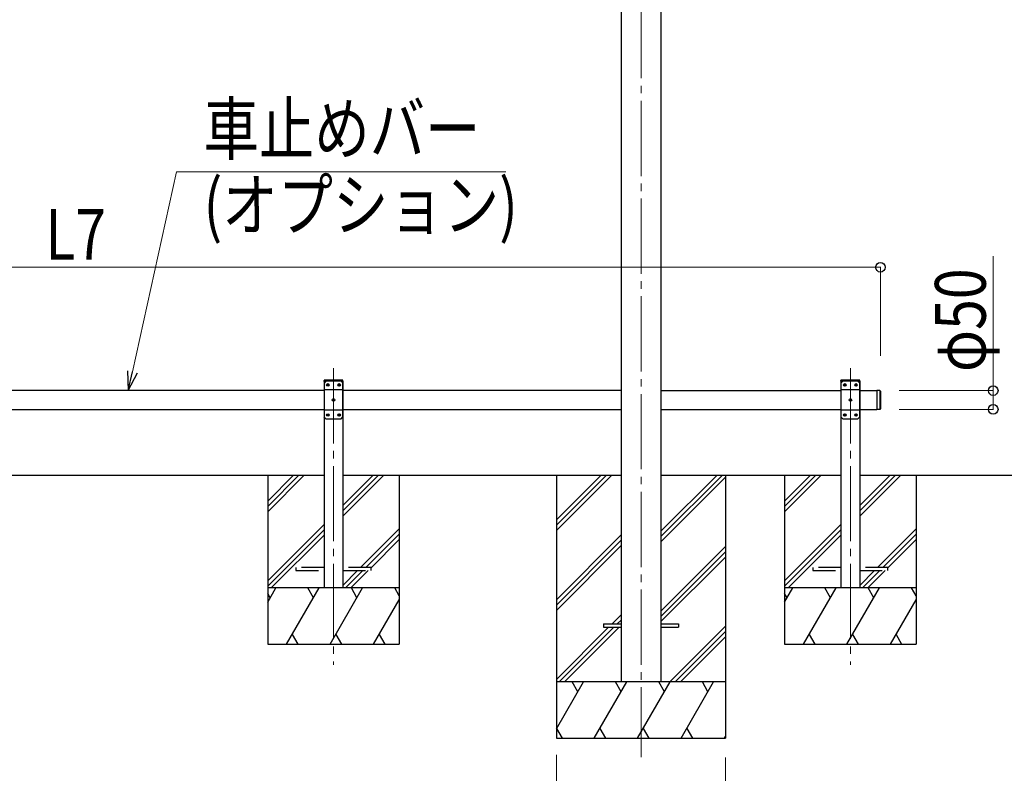
# Model space of a CAD drawing. Units: millimetres. Extents: x 0 to 25230, y 0 to 17820.
# Drawn here: x 11207 to 13826, y 3686 to 5691 of the extents above; entities that cross this region are included whole.
import ezdxf

# ---------------------------------------------------------------- set-up
doc = ezdxf.new("R2010")
doc.units = ezdxf.units.MM
doc.linetypes.add('YCENTER_1', pattern=[13, 10, -1, 1, -1])
doc.linetypes.add('YHIDDEN_1', pattern=[4, 3, -1])
for name, color, linetype, lineweight in [('YKK_12', 2, 'Continuous', 13), ('YKK_13', 4, 'Continuous', 30), ('YKK_A1', 4, 'Continuous', 30), ('YKK_D', 6, 'Continuous', 13)]:
    doc.layers.add(name, color=color, linetype=linetype, lineweight=lineweight)
doc.styles.add('text-b', font='extslim2.shx', dxfattribs={"width": 0.8, "bigfont": 'extfont2.shx'})

msp = doc.modelspace()

# ---------------------------------------------------------------- linework, layer by layer
at = {"layer": 'YKK_12', "linetype": 'YCENTER_1', "ltscale": 20}
for p, q in [((12859.9, 6774.8), (12859.9, 3729.1)), ((12041.6, 4763.4), (12041.6, 3975)), ((13416.9, 4763.4), (13416.9, 3975))]:
    msp.add_line(p, q, dxfattribs=at)
at = {"layer": 'YKK_13', "linetype": 'YHIDDEN_1', "ltscale": 20}
for p, q in [((12016.3, 4729.1), (12016.4, 4731.2)), ((12066.9, 4729.1), (12016.3, 4729.1)), ((12065.8, 4732.1), (12017.4, 4732.1)), ((12066.9, 4729.1), (12066.8, 4731.2)), ((13391.6, 4729.1), (13391.7, 4731.2)), ((13442.2, 4729.1), (13391.6, 4729.1)), ((13441.1, 4732.1), (13392.7, 4732.1)), ((13442.2, 4729.1), (13442.1, 4731.2)), ((11941.6, 4233.1), (11941.6, 4225.1)), ((12016.6, 4233.1), (11941.6, 4233.1)), ((11941.6, 4225.1), (12016.6, 4225.1)), ((12141.6, 4233.1), (12066.6, 4233.1)), ((12066.6, 4225.1), (12141.6, 4225.1)), ((12141.6, 4225.1), (12141.6, 4233.1)), ((13316.9, 4233.1), (13316.9, 4225.1)), ((13391.9, 4233.1), (13316.9, 4233.1)), ((13316.9, 4225.1), (13391.9, 4225.1)), ((13516.9, 4233.1), (13441.9, 4233.1)), ((13441.9, 4225.1), (13516.9, 4225.1)), ((13516.9, 4225.1), (13516.9, 4233.1))]:
    msp.add_line(p, q, dxfattribs=at)
at = {"layer": 'YKK_13', "ltscale": 20}
for p, q in [((12021.6, 4729.1), (12016.6, 4724.1)), ((12016.6, 4724.1), (12016.6, 4634.1)), ((12061.6, 4729.1), (12021.6, 4729.1)), ((12024.5, 4719.5), (12024.5, 4718.7)), ((12025.3, 4719.5), (12024.5, 4719.5)), ((12024.5, 4718.7), (12025.3, 4718.7)), ((12027, 4721.2), (12026.2, 4721.2)), ((12026.2, 4721.2), (12026.2, 4720.4)), ((12026.2, 4717.9), (12026.2, 4717)), ((12026.2, 4717), (12027, 4717)), ((12027, 4720.4), (12027, 4721.2)), ((12027, 4717), (12027, 4717.9)), ((12028.7, 4719.5), (12027.9, 4719.5)), ((12027.9, 4718.7), (12028.7, 4718.7)), ((12028.7, 4718.7), (12028.7, 4719.5)), ((12054.5, 4719.5), (12054.5, 4718.7)), ((12055.3, 4719.5), (12054.5, 4719.5)), ((12054.5, 4718.7), (12055.3, 4718.7)), ((12057, 4721.2), (12056.2, 4721.2)), ((12056.2, 4721.2), (12056.2, 4720.4)), ((12056.2, 4717.9), (12056.2, 4717)), ((12056.2, 4717), (12057, 4717)), ((12057, 4720.4), (12057, 4721.2)), ((12057, 4717), (12057, 4717.9)), ((12058.7, 4719.5), (12057.9, 4719.5)), ((12057.9, 4718.7), (12058.7, 4718.7)), ((12058.7, 4718.7), (12058.7, 4719.5)), ((12061.6, 4729.1), (12066.6, 4724.1)), ((12066.6, 4634.1), (12066.6, 4724.1)), ((13396.9, 4729.1), (13391.9, 4724.1)), ((13391.9, 4724.1), (13391.9, 4634.1)), ((13436.9, 4729.1), (13396.9, 4729.1)), ((13399.8, 4719.5), (13399.8, 4718.7)), ((13400.7, 4719.5), (13399.8, 4719.5)), ((13399.8, 4718.7), (13400.7, 4718.7)), ((13402.4, 4721.2), (13401.5, 4721.2)), ((13401.5, 4721.2), (13401.5, 4720.4)), ((13401.5, 4717.9), (13401.5, 4717)), ((13401.5, 4717), (13402.4, 4717)), ((13402.4, 4720.4), (13402.4, 4721.2)), ((13402.4, 4717), (13402.4, 4717.9)), ((13404, 4719.5), (13403.2, 4719.5)), ((13403.2, 4718.7), (13404, 4718.7)), ((13404, 4718.7), (13404, 4719.5)), ((13429.8, 4719.5), (13429.8, 4718.7)), ((13430.7, 4719.5), (13429.8, 4719.5)), ((13429.8, 4718.7), (13430.7, 4718.7)), ((13432.4, 4721.2), (13431.5, 4721.2)), ((13431.5, 4721.2), (13431.5, 4720.4)), ((13431.5, 4717.9), (13431.5, 4717)), ((13431.5, 4717), (13432.4, 4717)), ((13432.4, 4720.4), (13432.4, 4721.2)), ((13432.4, 4717), (13432.4, 4717.9)), ((13434, 4719.5), (13433.2, 4719.5)), ((13433.2, 4718.7), (13434, 4718.7)), ((13434, 4718.7), (13434, 4719.5)), ((13436.9, 4729.1), (13441.9, 4724.1)), ((13441.9, 4634.1), (13441.9, 4724.1)), ((12066.6, 4706.4), (12016.6, 4706.4)), ((13441.9, 4706.4), (13391.9, 4706.4)), ((13486.9, 4704.1), (13486.9, 4654.1)), ((13494.9, 4704.1), (13486.9, 4704.1)), ((13494.9, 4704.1), (13494.9, 4654.1)), ((13496.9, 4702.1), (13494.9, 4704.1)), ((13496.9, 4702.1), (13496.9, 4656.1)), ((12039.5, 4679.5), (12039.5, 4678.7)), ((12040.3, 4679.5), (12039.5, 4679.5)), ((12039.5, 4678.7), (12040.3, 4678.7)), ((12042, 4681.2), (12041.2, 4681.2)), ((12041.2, 4681.2), (12041.2, 4680.4)), ((12041.2, 4677.9), (12041.2, 4677)), ((12041.2, 4677), (12042, 4677)), ((12042, 4680.4), (12042, 4681.2)), ((12042, 4677), (12042, 4677.9)), ((12043.7, 4679.5), (12042.9, 4679.5)), ((12042.9, 4678.7), (12043.7, 4678.7)), ((12043.7, 4678.7), (12043.7, 4679.5)), ((13414.8, 4679.5), (13414.8, 4678.7)), ((13415.7, 4679.5), (13414.8, 4679.5)), ((13414.8, 4678.7), (13415.7, 4678.7)), ((13417.4, 4681.2), (13416.5, 4681.2)), ((13416.5, 4681.2), (13416.5, 4680.4)), ((13416.5, 4677.9), (13416.5, 4677)), ((13416.5, 4677), (13417.4, 4677)), ((13417.4, 4680.4), (13417.4, 4681.2)), ((13417.4, 4677), (13417.4, 4677.9)), ((13419, 4679.5), (13418.2, 4679.5)), ((13418.2, 4678.7), (13419, 4678.7)), ((13419, 4678.7), (13419, 4679.5)), ((12066.6, 4651.8), (12016.6, 4651.8)), ((12024.5, 4639.5), (12024.5, 4638.7)), ((12025.3, 4639.5), (12024.5, 4639.5)), ((12024.5, 4638.7), (12025.3, 4638.7)), ((12027, 4641.2), (12026.2, 4641.2)), ((12026.2, 4641.2), (12026.2, 4640.4)), ((12026.2, 4637.9), (12026.2, 4637)), ((12027, 4640.4), (12027, 4641.2)), ((12027, 4637), (12027, 4637.9)), ((12028.7, 4639.5), (12027.9, 4639.5)), ((12027.9, 4638.7), (12028.7, 4638.7)), ((12028.7, 4638.7), (12028.7, 4639.5)), ((12054.5, 4639.5), (12054.5, 4638.7)), ((12055.3, 4639.5), (12054.5, 4639.5)), ((12054.5, 4638.7), (12055.3, 4638.7)), ((12057, 4641.2), (12056.2, 4641.2)), ((12056.2, 4641.2), (12056.2, 4640.4)), ((12056.2, 4637.9), (12056.2, 4637)), ((12057, 4640.4), (12057, 4641.2)), ((12057, 4637), (12057, 4637.9)), ((12058.7, 4639.5), (12057.9, 4639.5)), ((12057.9, 4638.7), (12058.7, 4638.7)), ((12058.7, 4638.7), (12058.7, 4639.5)), ((13441.9, 4651.8), (13391.9, 4651.8)), ((13399.8, 4639.5), (13399.8, 4638.7)), ((13400.7, 4639.5), (13399.8, 4639.5)), ((13399.8, 4638.7), (13400.7, 4638.7)), ((13402.4, 4641.2), (13401.5, 4641.2)), ((13401.5, 4641.2), (13401.5, 4640.4)), ((13401.5, 4637.9), (13401.5, 4637)), ((13402.4, 4640.4), (13402.4, 4641.2)), ((13402.4, 4637), (13402.4, 4637.9)), ((13404, 4639.5), (13403.2, 4639.5)), ((13403.2, 4638.7), (13404, 4638.7)), ((13404, 4638.7), (13404, 4639.5)), ((13429.8, 4639.5), (13429.8, 4638.7)), ((13430.7, 4639.5), (13429.8, 4639.5)), ((13429.8, 4638.7), (13430.7, 4638.7)), ((13432.4, 4641.2), (13431.5, 4641.2)), ((13431.5, 4641.2), (13431.5, 4640.4)), ((13431.5, 4637.9), (13431.5, 4637)), ((13432.4, 4640.4), (13432.4, 4641.2)), ((13432.4, 4637), (13432.4, 4637.9)), ((13434, 4639.5), (13433.2, 4639.5)), ((13433.2, 4638.7), (13434, 4638.7)), ((13434, 4638.7), (13434, 4639.5)), ((13494.9, 4654.1), (13486.9, 4654.1)), ((13496.9, 4656.1), (13494.9, 4654.1)), ((12021.6, 4629.1), (12016.6, 4634.1)), ((12021.6, 4629.1), (12061.6, 4629.1)), ((12026.2, 4637), (12027, 4637)), ((12056.2, 4637), (12057, 4637)), ((12061.6, 4629.1), (12066.6, 4634.1)), ((13396.9, 4629.1), (13391.9, 4634.1)), ((13396.9, 4629.1), (13436.9, 4629.1)), ((13401.5, 4637), (13402.4, 4637)), ((13431.5, 4637), (13432.4, 4637)), ((13436.9, 4629.1), (13441.9, 4634.1)), ((12759.9, 4083.6), (12759.9, 4074.6)), ((12759.9, 4083.6), (12806.9, 4083.6)), ((12759.9, 4074.6), (12806.9, 4074.6)), ((12912.9, 4083.6), (12959.9, 4083.6)), ((12912.9, 4074.6), (12959.9, 4074.6)), ((12959.9, 4083.6), (12959.9, 4074.6))]:
    msp.add_line(p, q, dxfattribs=at)
for centre in [(12026.6, 4719.1), (12056.6, 4719.1), (13401.9, 4719.1), (13431.9, 4719.1), (12041.6, 4679.1), (13416.9, 4679.1), (12026.6, 4639.1), (12056.6, 4639.1), (13401.9, 4639.1), (13431.9, 4639.1)]:
    msp.add_circle(centre, 3.5, dxfattribs=at)
at = {"layer": 'YKK_13', "linetype": 'YHIDDEN_1', "ltscale": 20}
for centre, start, end in [((12017.4, 4731.1), 90, 176.9999), ((12065.8, 4731.1), 3.0001, 90), ((13392.7, 4731.1), 90, 176.9999), ((13441.1, 4731.1), 3.0001, 90)]:
    msp.add_arc(centre, 1, start, end, dxfattribs=at)
at = {"layer": 'YKK_13', "ltscale": 20}
for centre, start, end in [((12025.3, 4720.4), 270, 0), ((12025.3, 4717.9), 0, 90), ((12027.9, 4720.4), 180, 270), ((12027.9, 4717.9), 90, 180), ((12055.3, 4720.4), 270, 0), ((12055.3, 4717.9), 0, 90), ((12057.9, 4720.4), 180, 270), ((12057.9, 4717.9), 90, 180), ((13400.7, 4720.4), 270, 0), ((13400.7, 4717.9), 0, 90), ((13403.2, 4720.4), 180, 270), ((13403.2, 4717.9), 90, 180), ((13430.7, 4720.4), 270, 0), ((13430.7, 4717.9), 0, 90), ((13433.2, 4720.4), 180, 270), ((13433.2, 4717.9), 90, 180), ((12040.3, 4680.4), 270, 0), ((12040.3, 4677.9), 0, 90), ((12042.9, 4680.4), 180, 270), ((12042.9, 4677.9), 90, 180), ((13415.7, 4680.4), 270, 0), ((13415.7, 4677.9), 0, 90), ((13418.2, 4680.4), 180, 270), ((13418.2, 4677.9), 90, 180), ((12025.3, 4640.4), 270, 0), ((12025.3, 4637.9), 0, 90), ((12027.9, 4640.4), 180, 270), ((12027.9, 4637.9), 90, 180), ((12055.3, 4640.4), 270, 0), ((12055.3, 4637.9), 0, 90), ((12057.9, 4640.4), 180, 270), ((12057.9, 4637.9), 90, 180), ((13400.7, 4640.4), 270, 0), ((13400.7, 4637.9), 0, 90), ((13403.2, 4640.4), 180, 270), ((13403.2, 4637.9), 90, 180), ((13430.7, 4640.4), 270, 0), ((13430.7, 4637.9), 0, 90), ((13433.2, 4640.4), 180, 270), ((13433.2, 4637.9), 90, 180)]:
    msp.add_arc(centre, 0.84, start, end, dxfattribs=at)
at = {"layer": 'YKK_A1', "ltscale": 20}
for p, q in [((12806.9, 6538.8), (12806.9, 3929.1)), ((12912.9, 6538.8), (12912.9, 3929.1)), ((12066.6, 4729.1), (12016.6, 4729.1)), ((12016.6, 4729.1), (12016.6, 4179.1)), ((12066.6, 4729.1), (12066.6, 4179.1)), ((13441.9, 4729.1), (13391.9, 4729.1)), ((13391.9, 4729.1), (13391.9, 4179.1)), ((13441.9, 4729.1), (13441.9, 4179.1)), ((12016.6, 4704.1), (10691.3, 4704.1)), ((12806.9, 4704.1), (12066.6, 4704.1)), ((12912.9, 4704.1), (13391.9, 4704.1)), ((13441.9, 4704.1), (13486.9, 4704.1)), ((13486.9, 4704.1), (13486.9, 4654.1)), ((10691.3, 4654.1), (12016.6, 4654.1)), ((12066.6, 4654.1), (12806.9, 4654.1)), ((12912.9, 4654.1), (13391.9, 4654.1)), ((13441.9, 4654.1), (13486.9, 4654.1)), ((10691.3, 4479.1), (12016.6, 4479.1)), ((11866.5, 4479.1), (11866.5, 4029.1)), ((11866.5, 4410.1), (11935.5, 4479.1)), ((11866.5, 4396), (11949.6, 4479.1)), ((11866.5, 4381.9), (11963.8, 4479.1)), ((12066.6, 4479.1), (12806.9, 4479.1)), ((12066.6, 4398.1), (12147.6, 4479.1)), ((12066.6, 4384), (12161.8, 4479.1)), ((12066.6, 4369.8), (12175.9, 4479.1)), ((12216.5, 4479.1), (12216.5, 4029.1)), ((12912.9, 4479.1), (13391.9, 4479.1)), ((13241.8, 4479.1), (13241.8, 4029.1)), ((13241.8, 4410.1), (13310.8, 4479.1)), ((13241.8, 4396), (13325, 4479.1)), ((13241.8, 4381.9), (13339.1, 4479.1)), ((13441.9, 4479.1), (14090.8, 4479.1)), ((13441.9, 4398.1), (13522.9, 4479.1)), ((13441.9, 4384), (13537.1, 4479.1)), ((13441.9, 4369.8), (13551.2, 4479.1)), ((13591.8, 4479.1), (13591.8, 4029.1)), ((11866.5, 4198), (12016.6, 4348.1)), ((11866.5, 4183.9), (12016.6, 4334)), ((12113.7, 4233.1), (12216.5, 4335.9)), ((13241.8, 4198), (13391.9, 4348.1)), ((13241.8, 4183.9), (13391.9, 4334)), ((13489.1, 4233.1), (13591.8, 4335.9)), ((11875.9, 4179.1), (12016.6, 4319.8)), ((12127.9, 4233.1), (12216.5, 4321.7)), ((12141.6, 4232.7), (12216.5, 4307.6)), ((13251.2, 4179.1), (13391.9, 4319.8)), ((13503.2, 4233.1), (13591.8, 4321.7)), ((13516.9, 4232.7), (13591.8, 4307.6)), ((12066.6, 4186), (12105.7, 4225.1)), ((12073.9, 4179.1), (12119.9, 4225.1)), ((12088, 4179.1), (12134, 4225.1)), ((13441.9, 4186), (13481.1, 4225.1)), ((13449.2, 4179.1), (13495.2, 4225.1)), ((13463.4, 4179.1), (13509.4, 4225.1)), ((12216.5, 4179.1), (11866.5, 4179.1)), ((11866.5, 4141.7), (11888.1, 4179.1)), ((11917, 4029.1), (12003.6, 4179.1)), ((11988.6, 4153.1), (11973.6, 4179.1)), ((12032.5, 4029.1), (12119.1, 4179.1)), ((12104.1, 4153.1), (12089.1, 4179.1)), ((12216.5, 4158.4), (12204.5, 4179.1)), ((13591.8, 4179.1), (13241.8, 4179.1)), ((13241.8, 4141.7), (13263.5, 4179.1)), ((13292.3, 4029.1), (13378.9, 4179.1)), ((13363.9, 4153.1), (13348.9, 4179.1)), ((13407.8, 4029.1), (13494.4, 4179.1)), ((13479.4, 4153.1), (13464.4, 4179.1)), ((13591.8, 4158.4), (13579.9, 4179.1)), ((11873.1, 4153.1), (11866.5, 4164.6)), ((12147.9, 4029.1), (12216.5, 4147.9)), ((13248.5, 4153.1), (13241.8, 4164.6)), ((13523.3, 4029.1), (13591.8, 4147.9)), ((11932, 4055.1), (11947, 4029.1)), ((12047.5, 4055.1), (12062.5, 4029.1)), ((12162.9, 4055.1), (12177.9, 4029.1)), ((13307.3, 4055.1), (13322.3, 4029.1)), ((13422.8, 4055.1), (13437.8, 4029.1)), ((13538.3, 4055.1), (13553.3, 4029.1)), ((11866.5, 4029.1), (12216.5, 4029.1)), ((13241.8, 4029.1), (13591.8, 4029.1))]:
    msp.add_line(p, q, dxfattribs=at)
at = {"layer": 'YKK_A1'}
for p, q in [((12634.7, 4479.1), (12634.7, 3779.1)), ((12634.7, 4359.9), (12753.9, 4479.1)), ((12634.7, 4345.8), (12768.1, 4479.1)), ((12634.7, 4331.7), (12782.2, 4479.1)), ((12912.9, 4315.6), (13076.4, 4479.1)), ((12912.9, 4329.8), (13062.3, 4479.1)), ((12912.9, 4301.5), (13084.9, 4473.5)), ((13084.7, 4479.1), (13084.7, 3779.1)), ((12634.7, 4147.8), (12806.9, 4320)), ((12634.7, 4133.7), (12806.9, 4305.9)), ((12634.7, 4119.5), (12806.9, 4291.7)), ((12912.9, 4117.6), (13084.7, 4289.4)), ((12912.9, 4103.5), (13084.7, 4275.3)), ((12912.9, 4089.4), (13084.7, 4261.2)), ((12782.7, 4083.6), (12806.9, 4107.9)), ((12796.8, 4083.6), (12806.9, 4093.7)), ((12634.7, 3935.7), (12773.7, 4074.6)), ((12642.3, 3929.1), (12787.8, 4074.6)), ((12656.5, 3929.1), (12802, 4074.6)), ((12936.5, 3929.1), (13084.7, 4077.3)), ((12950.7, 3929.1), (13084.7, 4063.2)), ((12964.8, 3929.1), (13084.7, 4049)), ((13084.7, 3929.1), (12634.7, 3929.1)), ((12634.7, 3804.7), (12706.6, 3929.1)), ((12691.6, 3903.1), (12676.6, 3929.1)), ((12735.4, 3779.1), (12822, 3929.1)), ((12807, 3903.1), (12792, 3929.1)), ((12850.9, 3779.1), (12937.5, 3929.1)), ((12922.5, 3903.1), (12907.5, 3929.1)), ((12966.4, 3779.1), (13053, 3929.1)), ((13038, 3903.1), (13023, 3929.1)), ((12635, 3805.1), (12649.9, 3779.1)), ((12750.4, 3805.1), (12765.4, 3779.1)), ((12865.9, 3805.1), (12880.9, 3779.1)), ((12981.4, 3805.1), (12996.4, 3779.1)), ((12634.7, 3779.1), (13084.7, 3779.1)), ((13081.8, 3779.1), (13084.7, 3784.1))]:
    msp.add_line(p, q, dxfattribs=at)
at = {"layer": 'YKK_D', "extrusion": (0, 0, -1)}
for p, q in [((11506.5, 4753.9), (11623.9, 5285.8)), ((11623.9, 5285.8), (12500.1, 5285.8))]:
    msp.add_line(p, q, dxfattribs=at)
at = {"layer": 'YKK_D'}
for p, q in [((13796.9, 4704.1), (13796.9, 5061.5)), ((9210.9, 5032.1), (13496.9, 5032.1)), ((13496.9, 4796.2), (13496.9, 5033.1)), ((13546.9, 4704.1), (13797.9, 4704.1)), ((13796.9, 4654.1), (13796.9, 4704.1)), ((13546.9, 4654.1), (13797.9, 4654.1)), ((12634.7, 3735), (12634.7, 3478.1)), ((13084.7, 3727.7), (13084.7, 3478.1))]:
    msp.add_line(p, q, dxfattribs=at)
at = {"layer": 'YKK_D', "linetype": 'ByBlock', "lineweight": -2, "extrusion": (0, 0, -1)}
for p, q in [((11493.1, 4756.9), (11495.5, 4704.1)), ((11495.5, 4704.1), (11506.5, 4753.9)), ((11495.5, 4704.1), (11519.8, 4751))]:
    msp.add_line(p, q, dxfattribs=at)
at = {"layer": 'YKK_D', "linetype": 'ByBlock', "lineweight": -2}
for centre in [(13496.9, 5032.1), (13796.9, 4704.1), (13796.9, 4654.1)]:
    msp.add_circle(centre, 12.8, dxfattribs=at)

# ---------------------------------------------------------------- texts
at = {"layer": 'YKK_D', "style": 'text-b', "width": 0.8}
for s, p in [('車止めバー', (11695.9, 5333.1)), ('(オプション)', (11695.9, 5130.6)), ('L7', (11274.7, 5052.1))]:
    msp.add_text(s, height=135, dxfattribs=at).set_placement(p)
msp.add_text('φ50', height=135, rotation=90, dxfattribs=at).set_placement((13776.9, 4753.5))

doc.saveas('drawing.dxf')
